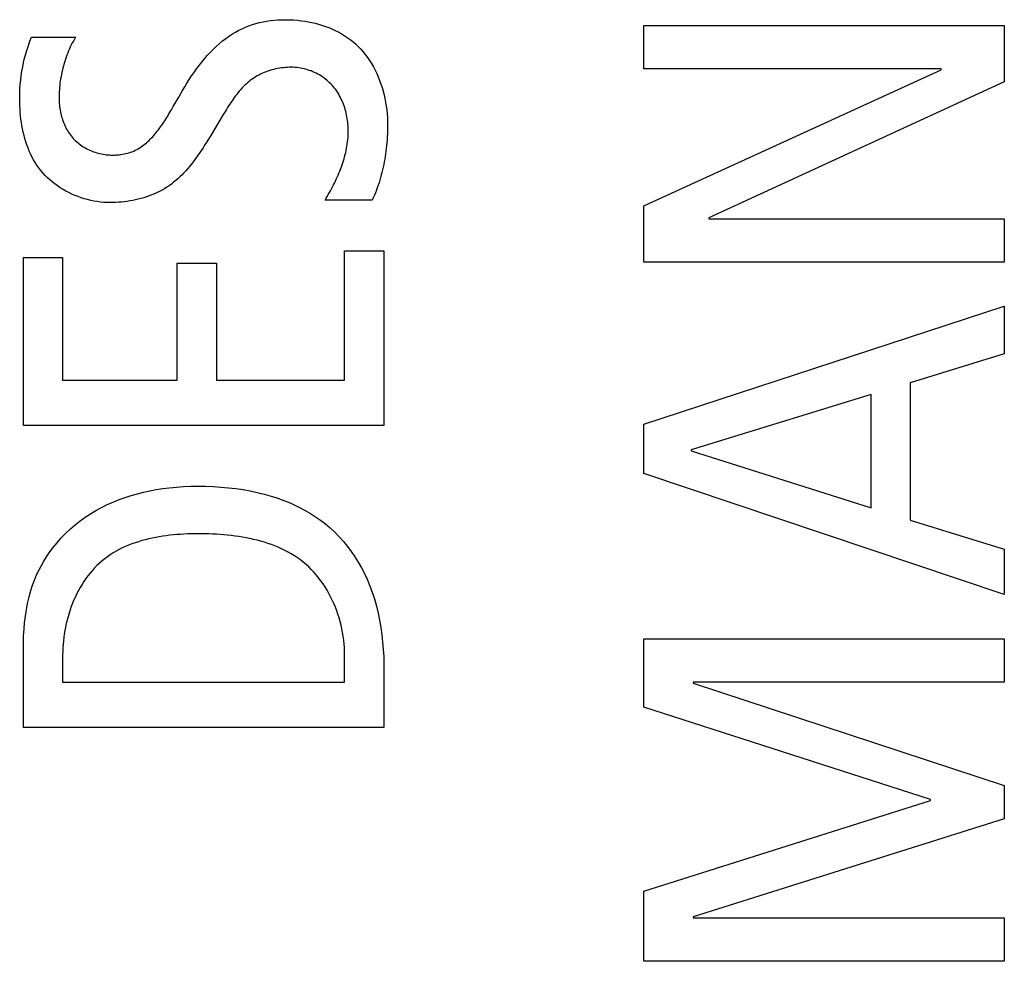
# Model space of a CAD drawing. Units: millimetres. Extents: x -58 to 546, y -13 to 313.
# Drawn here: x -4 to 0, y 158 to 161 of the extents above; entities that cross this region are included whole.
import ezdxf

# ---------------------------------------------------------------- set-up
doc = ezdxf.new("R2010")
doc.units = ezdxf.units.MM
doc.header["$LTSCALE"] = 23.1
doc.layers.get('0').update_dxf_attribs({"linetype": 'CONTINUOUS'})
doc.layers.add('INTFCLR_3', color=7, linetype='CONTINUOUS')

msp = doc.modelspace()

# ---------------------------------------------------------------- linework, layer by layer
at = {"color": 7, "linetype": 'Continuous'}
for p, q in [((-1.4839, 161.2415), (-1.4839, 161.4189)), ((-1.4839, 161.4189), (-0.0073, 161.4189)), ((-0.0073, 161.4189), (-0.0073, 161.1884)), ((-0.2653, 161.2415), (-1.4839, 161.2415)), ((-1.4839, 160.6806), (-0.2653, 161.237)), ((-0.2653, 161.237), (-0.2653, 161.2415)), ((-0.0073, 161.1884), (-1.2172, 160.6321)), ((-1.4839, 160.4502), (-1.4839, 160.6806)), ((-1.2172, 160.6321), (-1.2172, 160.6279)), ((-1.2172, 160.6279), (-0.0073, 160.6279)), ((-0.0073, 160.6279), (-0.0073, 160.4502)), ((-4.0239, 159.7815), (-4.0239, 160.4688)), ((-4.0239, 160.4688), (-3.8631, 160.4688)), ((-3.8631, 160.4688), (-3.8631, 159.9675)), ((-2.7083, 159.9675), (-2.7083, 160.4963)), ((-2.7083, 160.4963), (-2.5474, 160.4963)), ((-2.5474, 160.4963), (-2.5474, 159.7815)), ((-3.3935, 159.9675), (-3.3935, 160.4457)), ((-3.3935, 160.4457), (-3.233, 160.4457)), ((-3.233, 160.4457), (-3.233, 159.9675)), ((-0.0073, 160.4502), (-1.4839, 160.4502)), ((-1.4839, 159.7873), (-0.0073, 160.2696)), ((-0.0073, 160.2696), (-0.0073, 160.075)), ((-0.0073, 160.075), (-0.3925, 159.9568)), ((-3.8631, 159.9675), (-3.3935, 159.9675)), ((-3.233, 159.9675), (-2.7083, 159.9675)), ((-0.3925, 159.9568), (-0.3925, 159.3939)), ((-0.553, 159.9079), (-1.2892, 159.6816)), ((-0.553, 159.4445), (-0.553, 159.9079)), ((-2.5474, 159.7815), (-4.0239, 159.7815)), ((-1.4839, 159.5844), (-1.4839, 159.7873)), ((-1.2892, 159.6816), (-1.2892, 159.6774)), ((-1.2892, 159.6774), (-0.553, 159.4445)), ((-0.0073, 159.0893), (-1.4839, 159.5844)), ((-0.3925, 159.3939), (-0.0073, 159.2754)), ((-0.0073, 159.2754), (-0.0073, 159.0893)), ((-1.4839, 158.6294), (-1.4839, 158.9085)), ((-1.4839, 158.9085), (-0.0073, 158.9085)), ((-0.0073, 158.9085), (-0.0073, 158.7311)), ((-1.281, 158.7311), (-1.281, 158.7266)), ((-0.0073, 158.7311), (-1.281, 158.7311)), ((-1.281, 158.7266), (-0.0073, 158.3077)), ((-0.3098, 158.2508), (-1.4839, 158.6294)), ((-0.0073, 158.3077), (-0.0073, 158.1723)), ((-1.4839, 157.8763), (-0.3098, 158.2463)), ((-0.3098, 158.2463), (-0.3098, 158.2508)), ((-0.0073, 158.1723), (-1.281, 157.7706)), ((-1.4839, 157.5887), (-1.4839, 157.8763)), ((-1.281, 157.7706), (-1.281, 157.7661)), ((-1.281, 157.7661), (-0.0073, 157.7661)), ((-0.0073, 157.7661), (-0.0073, 157.5887)), ((-0.0073, 157.5887), (-1.4839, 157.5887))]:
    msp.add_line(p, q, dxfattribs=at)
at = {"layer": 'INTFCLR_3', "color": 7, "linetype": 'Continuous'}
for p, q in [((-3.9902, 161.3707), (-3.8103, 161.3707)), ((-3.4099, 161.0869), (-3.3879, 161.1254)), ((-3.2053, 161.0543), (-3.2566, 160.969)), ((-2.596, 160.7041), (-2.7885, 160.7041)), ((-4.0239, 158.5454), (-4.0239, 158.8668)), ((-3.8631, 158.8434), (-3.8631, 158.7314)), ((-2.7083, 158.7314), (-2.7083, 158.8434)), ((-2.5474, 158.7758), (-2.5474, 158.5454)), ((-3.8631, 158.7314), (-2.7083, 158.7314)), ((-2.5474, 158.5454), (-4.0239, 158.5454))]:
    msp.add_line(p, q, dxfattribs=at)
for points in [[(-3.3879, 161.1254), (-3.3721, 161.1528), (-3.3631, 161.1677), (-3.354, 161.1826), (-3.3446, 161.1974), (-3.335, 161.2121), (-3.3251, 161.2266), (-3.3149, 161.2409), (-3.3044, 161.2549), (-3.2936, 161.2687), (-3.2825, 161.2822), (-3.2711, 161.2954), (-3.2593, 161.3082), (-3.2471, 161.3207), (-3.2346, 161.3327), (-3.2217, 161.3442), (-3.2083, 161.3552), (-3.1946, 161.3658), (-3.1805, 161.3757), (-3.1678, 161.3839), (-3.1548, 161.3916), (-3.1415, 161.3989), (-3.128, 161.4056), (-3.1142, 161.4118), (-3.1001, 161.4174), (-3.0859, 161.4224), (-3.0715, 161.4269), (-3.0569, 161.4307), (-3.0421, 161.434), (-3.0272, 161.4366), (-3.0121, 161.4388), (-2.9971, 161.4404), (-2.9819, 161.4415), (-2.9667, 161.4421), (-2.9515, 161.4423), (-2.9347, 161.4421), (-2.9179, 161.4413), (-2.9012, 161.4401), (-2.8846, 161.4382), (-2.868, 161.4358), (-2.8515, 161.4329), (-2.8351, 161.4294), (-2.8189, 161.4252), (-2.8028, 161.4205), (-2.7869, 161.4151), (-2.7736, 161.4101), (-2.7604, 161.4046), (-2.7474, 161.3986), (-2.7346, 161.3922), (-2.7221, 161.3853), (-2.7099, 161.3779), (-2.698, 161.3701), (-2.6864, 161.3618), (-2.6752, 161.353), (-2.6643, 161.3437), (-2.6539, 161.334), (-2.6434, 161.3233), (-2.6334, 161.3121), (-2.6239, 161.3004), (-2.6148, 161.2883), (-2.6063, 161.2757), (-2.5982, 161.2628), (-2.5906, 161.2496), (-2.5835, 161.236), (-2.5769, 161.2221), (-2.5707, 161.208), (-2.565, 161.1936), (-2.5598, 161.179), (-2.555, 161.1643), (-2.5507, 161.1494), (-2.5469, 161.1343), (-2.5435, 161.1192), (-2.5406, 161.104), (-2.5381, 161.0888), (-2.5361, 161.0735), (-2.5346, 161.0583), (-2.5335, 161.0432), (-2.5328, 161.0281), (-2.5326, 161.0131)], [(-3.6688, 160.6937), (-3.6819, 160.694), (-3.6951, 160.6947), (-3.7083, 160.696), (-3.7216, 160.6978), (-3.7348, 160.7), (-3.748, 160.7027), (-3.7612, 160.7059), (-3.7743, 160.7096), (-3.7872, 160.7137), (-3.8001, 160.7182), (-3.8128, 160.7232), (-3.8253, 160.7287), (-3.8376, 160.7345), (-3.8497, 160.7408), (-3.8615, 160.7475), (-3.873, 160.7546), (-3.8843, 160.7621), (-3.8952, 160.77), (-3.9058, 160.7782), (-3.916, 160.7869), (-3.9258, 160.7959), (-3.9352, 160.8052), (-3.9441, 160.815), (-3.9527, 160.8251), (-3.9608, 160.8357), (-3.9684, 160.8465), (-3.9756, 160.8576), (-3.9823, 160.8691), (-3.9886, 160.8808), (-3.9944, 160.8927), (-3.9999, 160.9049), (-4.0049, 160.9173), (-4.0096, 160.9299), (-4.0139, 160.9427), (-4.0178, 160.9556), (-4.0213, 160.9687), (-4.0245, 160.9819), (-4.0273, 160.9953), (-4.0298, 161.0087), (-4.032, 161.0222), (-4.0338, 161.0358), (-4.0354, 161.0494), (-4.0366, 161.0631), (-4.0376, 161.0767), (-4.0383, 161.0904), (-4.0388, 161.104), (-4.0389, 161.1226), (-4.0386, 161.1411), (-4.0379, 161.1595), (-4.0366, 161.1778), (-4.0349, 161.196), (-4.0326, 161.2141), (-4.0299, 161.2321), (-4.0267, 161.2499), (-4.023, 161.2676), (-4.0188, 161.2852), (-4.014, 161.3026), (-4.0088, 161.3199), (-4.0031, 161.337), (-3.9969, 161.3539), (-3.9902, 161.3707)], [(-3.8103, 161.3707), (-3.8149, 161.3629), (-3.8193, 161.3551), (-3.8236, 161.3471), (-3.8277, 161.3391), (-3.8316, 161.3309), (-3.8354, 161.3226), (-3.839, 161.3143), (-3.8425, 161.3059), (-3.8458, 161.2974), (-3.8489, 161.2888), (-3.8519, 161.2802), (-3.8547, 161.2715), (-3.8573, 161.2627), (-3.8598, 161.2539), (-3.8621, 161.2451), (-3.8643, 161.2362), (-3.8663, 161.2272), (-3.8682, 161.2182), (-3.8698, 161.2093), (-3.8714, 161.2002), (-3.8727, 161.1912), (-3.8739, 161.1821), (-3.875, 161.1731), (-3.8759, 161.164), (-3.8766, 161.155), (-3.8772, 161.1459), (-3.8776, 161.1369), (-3.8778, 161.1279), (-3.8779, 161.1188)], [(-2.926, 161.2477), (-2.9341, 161.2476), (-2.9422, 161.2473), (-2.9503, 161.2467), (-2.9585, 161.246), (-2.9666, 161.245), (-2.9747, 161.2438), (-2.9828, 161.2424), (-2.9909, 161.2408), (-2.9989, 161.2389), (-3.0068, 161.2368), (-3.0147, 161.2345), (-3.0225, 161.232), (-3.0302, 161.2293), (-3.0378, 161.2263), (-3.0453, 161.2231), (-3.0527, 161.2197), (-3.0599, 161.216), (-3.067, 161.2121), (-3.0739, 161.208), (-3.0806, 161.2037), (-3.0872, 161.1991), (-3.0936, 161.1943), (-3.0999, 161.1893), (-3.106, 161.1841), (-3.112, 161.1788), (-3.1178, 161.1732), (-3.1235, 161.1675), (-3.1291, 161.1616), (-3.1345, 161.1556), (-3.1398, 161.1495), (-3.1451, 161.1432), (-3.1502, 161.1368), (-3.1552, 161.1303), (-3.1601, 161.1237), (-3.1649, 161.117), (-3.1696, 161.1102), (-3.1743, 161.1034), (-3.1789, 161.0965), (-3.1834, 161.0895), (-3.1879, 161.0825), (-3.1923, 161.0755), (-3.1967, 161.0685), (-3.2053, 161.0543)], [(-2.6934, 160.9855), (-2.6935, 160.9929), (-2.6938, 161.0003), (-2.6942, 161.0078), (-2.6948, 161.0153), (-2.6956, 161.0228), (-2.6965, 161.0302), (-2.6976, 161.0377), (-2.699, 161.0452), (-2.7004, 161.0526), (-2.7021, 161.0601), (-2.7039, 161.0674), (-2.706, 161.0748), (-2.7082, 161.082), (-2.7106, 161.0893), (-2.7132, 161.0964), (-2.7159, 161.1035), (-2.7189, 161.1105), (-2.7221, 161.1174), (-2.7254, 161.1241), (-2.729, 161.1308), (-2.7327, 161.1374), (-2.7366, 161.1438), (-2.7408, 161.1501), (-2.7451, 161.1563), (-2.7497, 161.1623), (-2.7544, 161.1681), (-2.7593, 161.1738), (-2.7645, 161.1793), (-2.7698, 161.1845), (-2.7753, 161.1896), (-2.781, 161.1945), (-2.7869, 161.1992), (-2.7929, 161.2037), (-2.7991, 161.2081), (-2.8055, 161.2122), (-2.8119, 161.2161), (-2.8185, 161.2198), (-2.8252, 161.2233), (-2.8321, 161.2265), (-2.839, 161.2296), (-2.846, 161.2324), (-2.8531, 161.235), (-2.8602, 161.2374), (-2.8674, 161.2395), (-2.8747, 161.2414), (-2.882, 161.243), (-2.8893, 161.2444), (-2.8966, 161.2456), (-2.904, 161.2465), (-2.9113, 161.2472), (-2.9187, 161.2476), (-2.926, 161.2477)], [(-3.8779, 161.1188), (-3.8778, 161.1122), (-3.8775, 161.1055), (-3.8771, 161.0988), (-3.8765, 161.0921), (-3.8758, 161.0854), (-3.8748, 161.0786), (-3.8737, 161.0719), (-3.8724, 161.0652), (-3.871, 161.0585), (-3.8694, 161.0519), (-3.8676, 161.0452), (-3.8656, 161.0387), (-3.8635, 161.0322), (-3.8611, 161.0257), (-3.8586, 161.0194), (-3.856, 161.0131), (-3.8531, 161.0068), (-3.8501, 161.0007), (-3.8469, 160.9947), (-3.8435, 160.9888), (-3.8399, 160.983), (-3.8362, 160.9774), (-3.8323, 160.9719), (-3.8282, 160.9665), (-3.8239, 160.9613), (-3.8194, 160.9562), (-3.8147, 160.9513), (-3.81, 160.9467), (-3.8051, 160.9422), (-3.8, 160.9379), (-3.7948, 160.9338), (-3.7895, 160.9298), (-3.784, 160.926), (-3.7784, 160.9224), (-3.7726, 160.919), (-3.7668, 160.9157), (-3.7608, 160.9127), (-3.7548, 160.9098), (-3.7486, 160.907), (-3.7424, 160.9045), (-3.7361, 160.9021), (-3.7298, 160.9), (-3.7234, 160.898), (-3.7169, 160.8962), (-3.7104, 160.8945), (-3.7039, 160.8931), (-3.6974, 160.8919), (-3.6908, 160.8908), (-3.6842, 160.8899), (-3.6777, 160.8892), (-3.6711, 160.8888), (-3.6646, 160.8885), (-3.6581, 160.8884)], [(-3.6581, 160.8884), (-3.6514, 160.8885), (-3.6446, 160.8887), (-3.6379, 160.8891), (-3.6312, 160.8897), (-3.6245, 160.8905), (-3.6178, 160.8915), (-3.6112, 160.8927), (-3.6046, 160.8941), (-3.5981, 160.8958), (-3.5918, 160.8976), (-3.5851, 160.8998), (-3.5786, 160.9022), (-3.5722, 160.9049), (-3.566, 160.9078), (-3.5598, 160.911), (-3.5538, 160.9143), (-3.5479, 160.9179), (-3.5421, 160.9217), (-3.5364, 160.9257), (-3.5308, 160.9298), (-3.5253, 160.9342), (-3.5199, 160.9387), (-3.5146, 160.9434), (-3.5094, 160.9482), (-3.5043, 160.9532), (-3.4993, 160.9583), (-3.4944, 160.9636), (-3.4895, 160.969), (-3.4847, 160.9746), (-3.4801, 160.9802), (-3.4754, 160.986), (-3.4709, 160.9918), (-3.4664, 160.9978), (-3.462, 161.0038), (-3.4577, 161.0099), (-3.4534, 161.0161), (-3.4492, 161.0224), (-3.4451, 161.0287), (-3.441, 161.0351), (-3.4369, 161.0415), (-3.4329, 161.0479), (-3.429, 161.0544), (-3.4251, 161.0609), (-3.4212, 161.0674), (-3.4174, 161.0739), (-3.4099, 161.0869)], [(-2.7885, 160.7041), (-2.7841, 160.7116), (-2.7796, 160.7192), (-2.7753, 160.7268), (-2.7709, 160.7346), (-2.7667, 160.7423), (-2.7625, 160.7502), (-2.7583, 160.758), (-2.7543, 160.766), (-2.7503, 160.774), (-2.7464, 160.782), (-2.7426, 160.7901), (-2.7388, 160.7982), (-2.7352, 160.8064), (-2.7317, 160.8146), (-2.7283, 160.8229), (-2.7251, 160.8312), (-2.7219, 160.8395), (-2.7189, 160.8479), (-2.7161, 160.8563), (-2.7133, 160.8648), (-2.7108, 160.8732), (-2.7083, 160.8817), (-2.7061, 160.8903), (-2.704, 160.8988), (-2.7021, 160.9074), (-2.7003, 160.916), (-2.6988, 160.9247), (-2.6974, 160.9333), (-2.6962, 160.942), (-2.6952, 160.9507), (-2.6945, 160.9594), (-2.6939, 160.9681), (-2.6936, 160.9768), (-2.6934, 160.9855)], [(-2.5326, 161.0131), (-2.5327, 161.0006), (-2.5329, 160.9881), (-2.5334, 160.9757), (-2.5341, 160.9632), (-2.5349, 160.9507), (-2.5359, 160.9383), (-2.5371, 160.9258), (-2.5383, 160.9149), (-2.5397, 160.904), (-2.5411, 160.8931), (-2.5427, 160.8822), (-2.5445, 160.8713), (-2.5464, 160.8605), (-2.5485, 160.8497), (-2.5507, 160.8389), (-2.5531, 160.8281), (-2.5556, 160.8174), (-2.5584, 160.8068), (-2.5613, 160.7962), (-2.5644, 160.7856), (-2.5676, 160.7752), (-2.5711, 160.7648), (-2.5747, 160.7544), (-2.5786, 160.7442), (-2.5826, 160.734), (-2.5868, 160.7239), (-2.5913, 160.7139), (-2.596, 160.7041)], [(-3.2566, 160.969), (-3.269, 160.9488), (-3.2752, 160.9387), (-3.2816, 160.9286), (-3.288, 160.9186), (-3.2945, 160.9087), (-3.3011, 160.8988), (-3.3078, 160.8891), (-3.3146, 160.8794), (-3.3215, 160.8699), (-3.3286, 160.8605), (-3.3358, 160.8512), (-3.3432, 160.8421), (-3.3507, 160.8332), (-3.3584, 160.8244), (-3.3663, 160.8159), (-3.3743, 160.8076), (-3.3826, 160.7995), (-3.391, 160.7917), (-3.3996, 160.7841), (-3.4085, 160.7768), (-3.4176, 160.7698), (-3.4269, 160.763), (-3.4365, 160.7566), (-3.4462, 160.7506), (-3.4561, 160.7449), (-3.4662, 160.7395), (-3.4766, 160.7345), (-3.4871, 160.7297), (-3.4978, 160.7253), (-3.5087, 160.7211), (-3.5196, 160.7173), (-3.5308, 160.7137), (-3.542, 160.7105), (-3.5533, 160.7075), (-3.5648, 160.7049), (-3.5762, 160.7025), (-3.5878, 160.7004), (-3.5993, 160.6986), (-3.6109, 160.6971), (-3.6225, 160.6959), (-3.6341, 160.6949), (-3.6457, 160.6943), (-3.6573, 160.6939), (-3.6688, 160.6937)], [(-4.0239, 158.8668), (-4.0237, 158.8936), (-4.0228, 158.9204), (-4.0212, 158.9473), (-4.0188, 158.9741), (-4.0156, 159.0008), (-4.0116, 159.0273), (-4.0065, 159.0537), (-4.0005, 159.0798), (-3.9933, 159.1056), (-3.9862, 159.1274), (-3.9783, 159.1489), (-3.9695, 159.1701), (-3.9597, 159.1908), (-3.9503, 159.2087), (-3.9403, 159.2263), (-3.9295, 159.2434), (-3.9182, 159.2602), (-3.9026, 159.2813), (-3.8861, 159.3018), (-3.8687, 159.3214), (-3.8505, 159.3402), (-3.8313, 159.3582), (-3.8118, 159.375), (-3.7915, 159.391), (-3.7705, 159.406), (-3.7489, 159.4202), (-3.7267, 159.4335), (-3.7041, 159.4459), (-3.6805, 159.4576), (-3.6565, 159.4683), (-3.6321, 159.4782), (-3.6074, 159.4871), (-3.5824, 159.4952), (-3.5571, 159.5025), (-3.5316, 159.5089), (-3.5056, 159.5145), (-3.4795, 159.5194), (-3.4532, 159.5234), (-3.4269, 159.5267), (-3.3975, 159.5295), (-3.3681, 159.5315), (-3.3386, 159.5327), (-3.3091, 159.5331), (-3.2779, 159.5328), (-3.2467, 159.5316), (-3.2156, 159.5297), (-3.1846, 159.5269), (-3.1536, 159.5233), (-3.1245, 159.519), (-3.0955, 159.5139), (-3.0667, 159.5078), (-3.0381, 159.5008), (-3.0097, 159.4927), (-2.9858, 159.485), (-2.9621, 159.4765), (-2.9386, 159.4672), (-2.9156, 159.457), (-2.8928, 159.4461), (-2.8706, 159.4343), (-2.8488, 159.4216), (-2.8276, 159.4081), (-2.807, 159.3937), (-2.7871, 159.3785), (-2.7679, 159.3623), (-2.7488, 159.3447), (-2.7306, 159.3261), (-2.7132, 159.3067), (-2.6967, 159.2865), (-2.6811, 159.2656), (-2.6663, 159.244), (-2.6525, 159.2218), (-2.6395, 159.199), (-2.6275, 159.1758), (-2.6164, 159.1521), (-2.6063, 159.128), (-2.5958, 159.0999), (-2.5865, 159.0715), (-2.5783, 159.0427), (-2.5712, 159.0136), (-2.5652, 158.9843), (-2.5601, 158.9547), (-2.556, 158.9251), (-2.5528, 158.8953), (-2.5503, 158.8654), (-2.5486, 158.8355), (-2.5477, 158.8056), (-2.5474, 158.7758)], [(-3.3091, 159.3384), (-3.3232, 159.3383), (-3.3375, 159.3381), (-3.3518, 159.3376), (-3.3662, 159.337), (-3.3806, 159.3361), (-3.3951, 159.335), (-3.4096, 159.3337), (-3.4241, 159.3322), (-3.4386, 159.3304), (-3.4531, 159.3284), (-3.4675, 159.3261), (-3.4819, 159.3235), (-3.4962, 159.3206), (-3.5104, 159.3174), (-3.5245, 159.314), (-3.5385, 159.3102), (-3.5524, 159.306), (-3.5661, 159.3016), (-3.5796, 159.2968), (-3.5929, 159.2916), (-3.606, 159.2861), (-3.619, 159.2802), (-3.6316, 159.2739), (-3.6441, 159.2672), (-3.6562, 159.2601), (-3.6681, 159.2526), (-3.6797, 159.2446), (-3.6909, 159.2363), (-3.7018, 159.2274), (-3.7123, 159.2183), (-3.7224, 159.2087), (-3.7321, 159.1987), (-3.7415, 159.1884), (-3.7506, 159.1776), (-3.7593, 159.1665), (-3.7677, 159.1551), (-3.7757, 159.1434), (-3.7834, 159.1314), (-3.7908, 159.119), (-3.7978, 159.1065), (-3.8044, 159.0937), (-3.8107, 159.0806), (-3.8166, 159.0674), (-3.8222, 159.054), (-3.8275, 159.0404), (-3.8323, 159.0267), (-3.8369, 159.0128), (-3.841, 158.9989), (-3.8448, 158.9848), (-3.8483, 158.9707), (-3.8514, 158.9565), (-3.8541, 158.9423), (-3.8565, 158.9281), (-3.8585, 158.9138), (-3.8601, 158.8996), (-3.8614, 158.8854), (-3.8623, 158.8713), (-3.8629, 158.8573), (-3.8631, 158.8434)], [(-2.7083, 158.8434), (-2.7085, 158.8583), (-2.7092, 158.8733), (-2.7104, 158.8884), (-2.712, 158.9036), (-2.7141, 158.9187), (-2.7166, 158.9339), (-2.7195, 158.949), (-2.723, 158.9641), (-2.7268, 158.9792), (-2.7311, 158.9941), (-2.7358, 159.0089), (-2.741, 159.0236), (-2.7465, 159.0381), (-2.7525, 159.0525), (-2.7589, 159.0667), (-2.7657, 159.0806), (-2.7729, 159.0943), (-2.7805, 159.1077), (-2.7886, 159.1209), (-2.797, 159.1337), (-2.8058, 159.1462), (-2.815, 159.1584), (-2.8245, 159.1702), (-2.8345, 159.1816), (-2.8448, 159.1925), (-2.8555, 159.203), (-2.8666, 159.2131), (-2.8779, 159.2227), (-2.8897, 159.2317), (-2.9017, 159.2404), (-2.9141, 159.2485), (-2.9268, 159.2563), (-2.9397, 159.2636), (-2.9529, 159.2704), (-2.9664, 159.2769), (-2.9801, 159.283), (-2.994, 159.2887), (-3.0081, 159.294), (-3.0224, 159.299), (-3.0369, 159.3036), (-3.0515, 159.3079), (-3.0663, 159.3118), (-3.0812, 159.3155), (-3.0962, 159.3188), (-3.1113, 159.3218), (-3.1265, 159.3245), (-3.1418, 159.3269), (-3.157, 159.3291), (-3.1724, 159.331), (-3.1877, 159.3327), (-3.203, 159.3341), (-3.2184, 159.3353), (-3.2337, 159.3363), (-3.2489, 159.3371), (-3.2641, 159.3377), (-3.2792, 159.3381), (-3.2942, 159.3383), (-3.3091, 159.3384)]]:
    msp.add_lwpolyline(points, dxfattribs=at)

doc.saveas('drawing.dxf')
